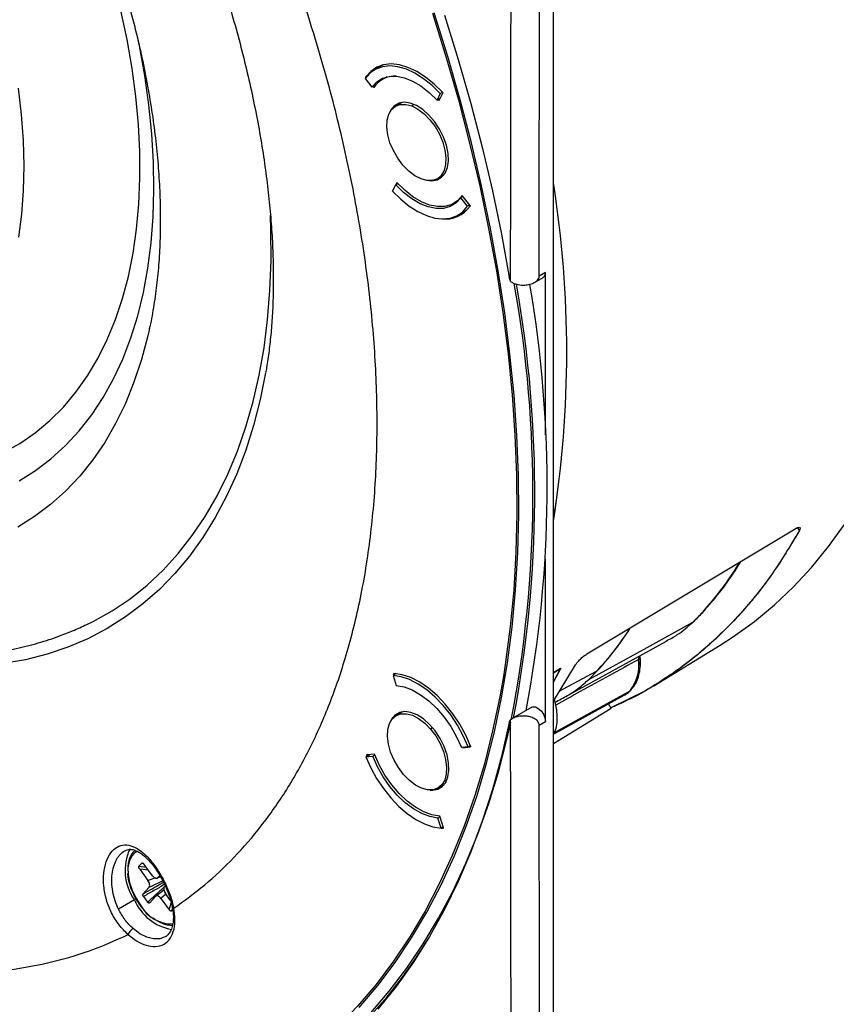
# Model space of a CAD drawing. Units: millimetres. Extents: x 69 to 1126, y 56 to 792.
# Drawn here: x 940 to 1013, y 133 to 221 of the extents above; entities that cross this region are included whole.
import ezdxf

# ---------------------------------------------------------------- set-up
doc = ezdxf.new("R2010")
doc.units = ezdxf.units.MM

msp = doc.modelspace()

# ---------------------------------------------------------------- linework, layer by layer
at = {"color": 7, "linetype": 'Continuous', "lineweight": 25}
for p, q in [((987.519, 84.042), (987.519, 272.989)), ((972.262, 216.765), (971.506, 216.328)), ((970.668, 215.553), (971.281, 214.792)), ((970.803, 215.73), (970.733, 215.69)), ((970.742, 215.653), (970.733, 215.69)), ((972.624, 215.704), (972.198, 215.457)), ((971.646, 215.003), (971.281, 214.792)), ((971.369, 214.843), (971.448, 214.746)), ((977.39, 214.207), (977.103, 213.626)), ((977.284, 213.575), (977.61, 214.234)), ((977.39, 214.207), (977.585, 214.32)), ((977.59, 214.315), (977.61, 214.234)), ((973.959, 213.414), (973.381, 213.081)), ((977.103, 213.626), (977.392, 213.793)), ((977.191, 213.677), (977.284, 213.575)), ((975.066, 213.226), (974.841, 213.097)), ((973.51, 206.254), (973.185, 205.596)), ((977.131, 206.585), (977.708, 206.919)), ((973.122, 205.459), (973.409, 206.04)), ((973.185, 205.596), (973.191, 205.599)), ((973.187, 205.59), (973.185, 205.596)), ((973.409, 206.04), (973.604, 206.152)), ((978.597, 204.372), (979.024, 204.618)), ((979.426, 204.986), (979.231, 204.874)), ((979.844, 204.113), (979.231, 204.874)), ((980.042, 204.221), (979.347, 205.084)), ((979.006, 203.338), (979.762, 203.774)), ((980.039, 204.225), (979.844, 204.113)), ((980.042, 204.221), (980.062, 204.14)), ((985.827, 197.298), (986.594, 197.74)), ((986.801, 198.198), (986.245, 197.877)), ((986.801, 183.67), (986.801, 198.198)), ((951.373, 193.225), (951.329, 193.025)), ((1009.341, 175.344), (1009.546, 175.115)), ((986.801, 158.003), (986.801, 172.531)), ((988.315, 160.066), (997.63, 165.187)), ((996.512, 161.208), (1002.431, 164.83)), ((995.298, 163.77), (995.298, 163.905)), ((987.519, 159.828), (989.505, 163.064)), ((973.44, 162.295), (973.166, 162.137)), ((973.231, 162.253), (973.251, 162.311)), ((973.231, 162.253), (973.324, 162.306)), ((973.231, 162.253), (973.252, 162.187)), ((988.183, 162.772), (987.519, 161.553)), ((987.519, 162.374), (988.183, 162.772)), ((988.164, 162.737), (987.519, 162.349)), ((987.519, 161.553), (988.164, 162.737)), ((988.164, 162.737), (988.15, 162.753)), ((973.166, 162.137), (973.454, 161.225)), ((987.606, 157.037), (994.384, 160.763)), ((995.769, 160.765), (992.66, 159.228)), ((987.528, 156.878), (993.867, 160.359)), ((987.707, 159.624), (987.606, 159.935)), ((992.695, 159.17), (992.449, 159.58)), ((974.016, 158.879), (973.439, 158.545)), ((985.594, 159.277), (983.836, 158.263)), ((992.695, 159.17), (987.519, 155.997)), ((986.245, 157.682), (986.801, 158.003)), ((976.711, 157.443), (976.517, 157.331)), ((971.511, 155.094), (970.817, 155.031)), ((979.894, 155.741), (979.282, 155.685)), ((979.399, 155.664), (980.093, 155.727)), ((979.399, 155.664), (979.464, 155.701)), ((979.894, 155.741), (980.087, 155.852)), ((980.113, 155.786), (980.093, 155.727)), ((970.733, 154.854), (971.081, 155.055)), ((970.733, 154.854), (971.345, 154.911)), ((970.914, 155.04), (970.797, 154.973)), ((970.797, 154.973), (970.817, 155.031)), ((971.345, 154.911), (971.539, 155.022)), ((977.189, 152.05), (977.766, 152.383)), ((977.37, 149.484), (977.173, 149.37)), ((977.462, 148.458), (977.173, 149.37)), ((977.679, 148.505), (977.352, 149.539)), ((977.658, 148.572), (977.462, 148.458)), ((977.47, 148.463), (977.66, 148.447)), ((977.679, 148.505), (977.66, 148.447)), ((950.683, 145.328), (950.43, 145.047)), ((950.43, 145.047), (951.084, 144.96)), ((950.492, 144.781), (951.232, 143.768)), ((951.282, 144.689), (950.492, 144.781)), ((950.837, 145.287), (950.683, 145.328)), ((951.632, 144.21), (950.891, 145.224)), ((951.232, 143.768), (951.935, 144.05)), ((951.971, 143.967), (952.355, 144.124)), ((952.293, 144.224), (952.122, 144.033)), ((952.122, 144.033), (952.356, 144.123)), ((951.324, 143.149), (950.816, 142.587)), ((952.691, 142.951), (951.997, 142.392)), ((952.705, 143.235), (952.773, 143.311)), ((950.02, 142.04), (948.592, 141.216)), ((950.83, 142.338), (951.2, 141.832)), ((951.4, 141.788), (951.907, 142.351)), ((952.842, 142.555), (952.397, 142.174)), ((952.397, 142.174), (953.138, 141.16)), ((953.247, 142), (952.797, 142.617)), ((953.138, 141.16), (953.311, 141.763)), ((953.415, 141.312), (953.346, 141.056)), ((953.346, 141.056), (953.444, 141.165)), ((952.852, 138.778), (952.772, 138.728))]:
    msp.add_line(p, q, dxfattribs=at)
at = {"color": 7, "linetype": 'Continuous', "lineweight": 25, "flags": 128}
for points in [[(986.245, 197.877), (986.255, 207.181), (986.27, 216.486), (986.289, 225.794), (986.312, 235.105), (986.34, 244.417), (986.371, 253.732), (986.406, 263.05), (986.445, 272.369)], [(983.685, 197.397), (983.696, 206.627), (983.711, 215.859), (983.729, 225.093), (983.752, 234.329), (983.778, 243.568), (983.809, 252.809), (983.843, 262.052), (983.882, 271.298)], [(938.306, 182.078), (939.767, 182.898), (941.149, 183.851), (942.448, 184.934), (943.662, 186.144), (944.785, 187.478), (945.816, 188.932), (946.751, 190.501), (947.587, 192.182), (948.322, 193.97), (948.954, 195.859), (949.482, 197.844), (949.903, 199.92), (950.216, 202.08), (950.422, 204.319), (950.518, 206.63), (950.505, 209.007), (950.383, 211.442), (950.153, 213.93), (949.814, 216.462), (949.367, 219.032), (948.815, 221.633)], [(970.142, 132.419), (971.799, 134.37), (973.362, 136.444), (974.829, 138.638), (976.198, 140.95), (977.466, 143.376), (978.633, 145.913), (979.696, 148.557), (980.654, 151.304), (981.506, 154.152), (982.25, 157.096), (982.886, 160.132), (983.412, 163.255), (983.829, 166.463), (984.135, 169.75), (984.33, 173.111), (984.413, 176.543), (984.385, 180.04), (984.246, 183.598), (983.996, 187.212), (983.634, 190.876), (983.163, 194.587), (982.582, 198.338), (981.891, 202.126), (981.093, 205.943), (980.188, 209.787), (979.177, 213.65), (978.062, 217.528), (976.845, 221.416)], [(976.685, 221.392), (977.901, 217.51), (979.014, 213.638), (980.023, 209.78), (980.927, 205.943), (981.724, 202.131), (982.413, 198.349), (982.993, 194.603), (983.464, 190.898), (983.825, 187.239), (984.075, 183.631), (984.214, 180.078), (984.242, 176.586), (984.158, 173.16), (983.964, 169.803), (983.658, 166.521), (983.243, 163.319), (983.043, 162.048)], [(977.765, 221.217), (978.999, 217.267), (980.128, 213.328), (981.15, 209.403), (982.065, 205.499), (982.87, 201.621), (983.566, 197.775)], [(939.692, 179.551), (941.164, 180.467), (942.554, 181.518), (943.859, 182.699), (945.073, 184.008), (946.196, 185.442), (947.222, 186.996), (948.149, 188.666), (948.976, 190.447), (949.699, 192.335), (950.316, 194.325), (950.826, 196.41), (951.228, 198.586), (951.52, 200.845), (951.701, 203.183), (951.772, 205.593), (951.731, 208.068), (951.58, 210.601), (951.317, 213.185), (950.945, 215.814), (950.464, 218.48), (950.298, 219.292)], [(977.59, 214.315), (976.847, 215.053), (976.073, 215.681), (975.284, 216.184), (974.497, 216.552), (973.731, 216.777), (973, 216.853), (972.32, 216.779), (971.708, 216.557), (971.175, 216.191), (970.733, 215.69)], [(977.39, 214.207), (976.661, 214.927), (975.903, 215.538), (975.13, 216.028), (974.361, 216.386), (973.61, 216.605), (972.894, 216.68), (972.229, 216.609), (971.628, 216.394), (971.104, 216.04), (970.668, 215.553)], [(971.281, 214.792), (971.705, 215.253), (972.223, 215.572), (972.82, 215.74), (973.48, 215.753), (974.188, 215.612), (974.923, 215.319), (975.667, 214.882), (976.4, 214.313), (977.103, 213.626)], [(939.611, 214.697), (939.895, 212.324), (940.067, 210.001), (940.128, 207.735), (940.076, 205.534), (939.911, 203.404), (939.635, 201.354)], [(939.611, 214.697), (939.895, 212.324), (940.067, 210.001), (940.128, 207.735), (940.076, 205.534), (939.911, 203.404), (939.635, 201.354)], [(977.322, 211.026), (976.88, 211.695), (976.373, 212.286), (975.823, 212.774), (975.255, 213.136), (974.693, 213.358), (974.161, 213.429), (973.684, 213.347), (973.282, 213.114), (972.972, 212.742), (972.879, 212.562)], [(975.671, 206.569), (975.117, 206.855), (974.57, 207.271), (974.052, 207.8), (973.587, 208.417), (973.195, 209.096), (972.893, 209.807), (972.695, 210.519), (972.608, 211.201), (972.637, 211.824), (972.78, 212.359), (973.032, 212.784), (973.381, 213.081), (973.812, 213.235), (974.306, 213.24), (974.841, 213.097)], [(974.841, 213.097), (975.395, 212.811), (975.942, 212.394), (976.46, 211.866), (976.925, 211.249), (977.317, 210.57), (977.619, 209.859), (977.817, 209.147), (977.904, 208.465), (977.875, 207.842), (977.732, 207.307), (977.48, 206.881), (977.131, 206.585), (976.7, 206.431), (976.206, 206.426), (975.671, 206.569)], [(976.431, 206.41), (976.633, 206.4), (977.111, 206.482), (977.513, 206.715), (977.823, 207.087), (978.027, 207.583), (978.116, 208.181), (978.086, 208.854), (977.939, 209.574), (977.681, 210.309), (977.322, 211.026)], [(979.347, 205.084), (978.929, 204.608), (978.414, 204.278), (977.816, 204.101), (977.152, 204.085), (976.44, 204.227), (975.7, 204.526), (974.951, 204.972), (974.215, 205.553), (973.51, 206.254)], [(973.122, 205.459), (973.851, 204.739), (974.609, 204.128), (975.382, 203.638), (976.151, 203.28), (976.902, 203.061), (977.618, 202.986), (978.283, 203.057), (978.884, 203.272), (979.408, 203.626), (979.844, 204.113)], [(979.231, 204.874), (978.807, 204.413), (978.289, 204.094), (977.692, 203.926), (977.032, 203.912), (976.324, 204.054), (975.589, 204.347), (974.845, 204.784), (974.112, 205.353), (973.409, 206.04)], [(945.768, 166.691), (946.327, 166.966), (948.017, 167.915), (949.627, 168.999), (951.154, 170.216), (952.594, 171.564), (953.944, 173.04), (955.201, 174.639), (956.362, 176.36), (957.425, 178.197), (958.387, 180.148), (959.246, 182.207), (960.001, 184.37), (960.649, 186.632), (961.19, 188.989), (961.622, 191.436), (961.944, 193.966), (962.155, 196.574), (962.255, 199.255), (962.244, 202.002), (962.202, 203.29)], [(951.329, 193.025), (951.211, 192.511), (950.65, 190.402), (949.982, 188.389), (949.21, 186.48), (948.336, 184.677), (947.362, 182.986), (946.29, 181.412), (945.123, 179.957), (943.865, 178.627), (942.518, 177.424), (941.085, 176.352), (939.572, 175.412)], [(961.767, 189.203), (961.279, 186.817), (960.682, 184.506), (959.979, 182.291), (959.172, 180.175), (958.262, 178.165), (957.252, 176.264), (956.144, 174.476), (954.94, 172.805), (953.643, 171.255), (952.255, 169.829), (950.779, 168.529), (949.219, 167.36), (947.578, 166.323), (945.86, 165.42), (944.067, 164.653), (942.204, 164.025), (940.275, 163.536), (938.284, 163.187)], [(1002.431, 164.83), (1003.642, 165.607), (1005.514, 166.959), (1007.301, 168.442), (1009.002, 170.055), (1010.613, 171.794), (1012.132, 173.657), (1013.557, 175.642)], [(990.515, 164.056), (1000.963, 170.329), (1009.171, 175.258)], [(990.691, 161.776), (995.902, 164.64), (999.996, 166.89)], [(1000.002, 166.894), (1000.066, 166.941), (1000.07, 166.945)], [(980.113, 155.786), (979.669, 156.797), (979.135, 157.777), (978.521, 158.706), (977.841, 159.562), (977.11, 160.328), (976.342, 160.988), (975.556, 161.526), (974.767, 161.931), (973.993, 162.195), (973.251, 162.311)], [(988.091, 160.759), (988.41, 160.928), (991.39, 162.502)], [(983.043, 162.048), (982.717, 160.2), (982.082, 157.168), (981.339, 154.229), (980.488, 151.386), (979.532, 148.642), (978.47, 146.002), (977.305, 143.469), (976.039, 141.047), (974.672, 138.739), (973.208, 136.548), (971.647, 134.477), (969.992, 132.528), (968.245, 130.706), (966.409, 129.011), (964.486, 127.447), (962.478, 126.016), (960.39, 124.719)], [(979.894, 155.741), (979.456, 156.73), (978.931, 157.688), (978.328, 158.596), (977.662, 159.433), (976.945, 160.183), (976.194, 160.828), (975.424, 161.356), (974.652, 161.756), (973.894, 162.018), (973.166, 162.137)], [(973.454, 161.225), (974.157, 161.102), (974.89, 160.827), (975.634, 160.408), (976.369, 159.854), (977.077, 159.181), (977.739, 158.406), (978.337, 157.55), (978.856, 156.635), (979.282, 155.685)], [(993.867, 160.359), (993.932, 160.396), (994.384, 160.763)], [(994.39, 160.766), (993.938, 160.399), (993.874, 160.363)], [(994.466, 160.827), (994.454, 160.814), (994.39, 160.766)], [(974.11, 153.264), (973.645, 153.881), (973.253, 154.56), (972.951, 155.271), (972.752, 155.984), (972.666, 156.666), (972.695, 157.288), (972.838, 157.824), (973.09, 158.249), (973.439, 158.545), (973.869, 158.699), (974.363, 158.705), (974.899, 158.561), (975.452, 158.275), (976, 157.859), (976.517, 157.331)], [(977.38, 156.491), (976.938, 157.16), (976.431, 157.751), (975.881, 158.238), (975.313, 158.601), (974.75, 158.823), (974.219, 158.894), (973.742, 158.811), (973.339, 158.579), (973.029, 158.207), (972.937, 158.027)], [(985.594, 159.277), (985.678, 159.312), (985.911, 159.306), (986.168, 159.181), (986.415, 158.953), (986.619, 158.654), (986.754, 158.323), (986.801, 158.003)], [(961.583, 124.17), (963.667, 125.463), (965.671, 126.889), (967.592, 128.446), (969.427, 130.131), (971.174, 131.942), (972.831, 133.878), (974.395, 135.934), (975.865, 138.11), (977.238, 140.401), (978.512, 142.805), (979.687, 145.318), (980.76, 147.938), (981.729, 150.66), (982.594, 153.481), (983.354, 156.398), (983.703, 157.935)], [(983.566, 157.921), (982.87, 154.878), (982.065, 151.93), (981.15, 149.082), (980.128, 146.338), (978.999, 143.701), (977.765, 141.176), (976.429, 138.765), (974.991, 136.472), (973.453, 134.3), (971.819, 132.252)], [(983.882, 84.488), (983.843, 93.689), (983.809, 102.893), (983.778, 112.098), (983.752, 121.306), (983.729, 130.517), (983.711, 139.729), (983.696, 148.944), (983.685, 158.162)], [(976.517, 157.331), (976.982, 156.714), (977.374, 156.035), (977.676, 155.324), (977.875, 154.611), (977.962, 153.929), (977.933, 153.307), (977.789, 152.771), (977.538, 152.346), (977.189, 152.05), (976.758, 151.896), (976.264, 151.89), (975.728, 152.034), (975.175, 152.32), (974.627, 152.736), (974.11, 153.264)], [(986.445, 83.422), (986.406, 92.696), (986.371, 101.973), (986.34, 111.252), (986.312, 120.533), (986.289, 129.817), (986.27, 139.103), (986.255, 148.391), (986.245, 157.682)], [(976.488, 151.874), (976.691, 151.865), (977.168, 151.947), (977.571, 152.179), (977.881, 152.552), (978.085, 153.048), (978.174, 153.645), (978.144, 154.319), (977.997, 155.039), (977.738, 155.773), (977.38, 156.491)], [(977.352, 149.539), (976.649, 149.649), (975.912, 149.916), (975.164, 150.332), (974.423, 150.887), (973.71, 151.564), (973.046, 152.346), (972.447, 153.211), (971.931, 154.136), (971.511, 155.094)], [(970.733, 154.854), (971.171, 153.866), (971.697, 152.907), (972.299, 151.999), (972.966, 151.162), (973.682, 150.412), (974.433, 149.767), (975.203, 149.239), (975.975, 148.839), (976.734, 148.577), (977.462, 148.458)], [(977.173, 149.37), (976.471, 149.493), (975.738, 149.768), (974.994, 150.188), (974.258, 150.741), (973.55, 151.414), (972.889, 152.189), (972.29, 153.045), (971.771, 153.96), (971.345, 154.911)], [(950.299, 146.409), (950.05, 146.259), (949.745, 145.921), (949.539, 145.464), (949.441, 144.907), (949.456, 144.276), (949.583, 143.597), (949.816, 142.901), (950.145, 142.217), (950.556, 141.576)], [(950.536, 141.539), (950.535, 141.54), (950.536, 141.548), (950.543, 141.56), (950.556, 141.576)], [(952.772, 138.728), (952.772, 138.728), (952.29, 138.555), (951.737, 138.546), (951.138, 138.703), (950.518, 139.018), (949.903, 139.479)]]:
    msp.add_lwpolyline(points, dxfattribs=at)
at = {"color": 7, "linetype": 'Continuous', "lineweight": 25}
for centre, radius, start, end in [((973.333, 213.499), 2.26, 87.00135, 146.52227), ((892.387, 191.076), 96.329, 350.94949, 9.04173), ((892.382, 191.075), 96.334, 350.95833, 9.04167), ((977.823, 205.699), 2.728, 263.6591, 325.12917), ((986.311, 198.144), 0.493, 305.01333, 6.29885), ((878.481, 178.411), 107.201, 349.107, 10.10293), ((878.54, 178.435), 107.315, 349.20346, 10.03956), ((879.843, 178.985), 107.119, 349.23657, 9.7511), ((981.359, 185.778), 26.535, 314.61604, 329.12241), ((981.358, 185.788), 26.544, 314.61748, 329.19586), ((999.833, 167.186), 0.338, 298.78738, 299.99675), ((972.391, 180.371), 26.089, 314.54139, 327.27073), ((972.192, 180.562), 26.358, 316.74857, 327.25121), ((991.476, 163.057), 3.704, 321.72515, 7.83294), ((991.482, 163.061), 3.704, 321.72515, 7.83294), ((994.891, 164.018), 0.522, 299.20978, 299.99548), ((995.062, 163.784), 0.236, 292.24173, 356.46318), ((994.22, 161.06), 0.34, 298.79303, 299.99665), ((953.661, 144.654), 4.482, 154.07738, 215.6662), ((951.671, 144.904), 2.258, 134.98588, 190.43877), ((954.158, 143.831), 4.509, 203.40054, 259.60001), ((953.419, 143.161), 3.273, 208.97638, 270.71826), ((953.563, 141.451), 0.163, 198.94547, 264.06809), ((953.483, 142.449), 2.689, 228.07338, 269.06524), ((950.429, 138.603), 1.021, 121.00519, 161.34878), ((941.557, 159.26), 40.448, 281.88433, 329.13829)]:
    msp.add_arc(centre, radius, start, end, dxfattribs=at)
for points, knots in [([(946.508, 249.713), (946.514, 249.703), (947.044, 248.808), (948.044, 246.996), (949.497, 244.281), (950.877, 241.54), (952.189, 238.785), (953.428, 236.022), (954.592, 233.257), (955.678, 230.498), (956.685, 227.751), (957.612, 225.025), (958.457, 222.325), (959.22, 219.659), (959.9, 217.035), (960.497, 214.459), (961.012, 211.938), (961.446, 209.479), (961.8, 207.089), (962.075, 204.774), (962.275, 202.541), (962.402, 200.395), (962.459, 198.343), (962.451, 196.39), (962.381, 194.54), (962.255, 192.797), (962.075, 191.174), (961.91, 189.987), (961.794, 189.381), (961.766, 189.237)], [0, 0, 0, 0, 0.000477, 0.041268, 0.082051, 0.122809, 0.163528, 0.204194, 0.244791, 0.285305, 0.325723, 0.36603, 0.406212, 0.446256, 0.48615, 0.525881, 0.565439, 0.604814, 0.643998, 0.682984, 0.721769, 0.760353, 0.79874, 0.836937, 0.874958, 0.912824, 0.950564, 0.988216, 1, 1, 1, 1]), ([(953.546, 141.289), (954.482, 141.966), (956.375, 143.337), (958.983, 145.816), (961.432, 148.64), (963.675, 151.843), (965.692, 155.413), (967.455, 159.344), (968.993, 163.768), (970.249, 168.701), (971.163, 174.15), (971.683, 179.922), (971.798, 185.97), (971.506, 192.241), (970.813, 198.678), (969.731, 205.222), (968.278, 211.816), (966.479, 218.4), (964.373, 224.883), (962.001, 231.216), (959.397, 237.355), (956.601, 243.311), (954.556, 247.16), (953.546, 249.063)], [0, 0, 0, 0, 0.041262, 0.083443, 0.126487, 0.17033, 0.214899, 0.260113, 0.305881, 0.356748, 0.408028, 0.459578, 0.511247, 0.562883, 0.614334, 0.665452, 0.716095, 0.766127, 0.815425, 0.863018, 0.909699, 0.955383, 1, 1, 1, 1]), ([(939.764, 245.312), (940.012, 244.875), (940.734, 243.599), (941.879, 241.459), (943.171, 238.885), (944.387, 236.289), (945.524, 233.677), (946.58, 231.056), (947.552, 228.433), (948.439, 225.813), (949.237, 223.204), (949.947, 220.612), (950.566, 218.044), (951.094, 215.505), (951.53, 213.004), (951.873, 210.545), (952.124, 208.135), (952.284, 205.781), (952.351, 203.488), (952.329, 201.261), (952.217, 199.107), (952.02, 197.027), (951.729, 195.04), (951.495, 193.71), (951.337, 193.07), (951.328, 193.036)], [0, 0, 0, 0, 0.0243626, 0.0710641, 0.1177607, 0.1644433, 0.2111062, 0.2577437, 0.3043503, 0.3509203, 0.3974483, 0.4439291, 0.4903578, 0.5367299, 0.5830417, 0.6292904, 0.6754744, 0.7215942, 0.7676522, 0.8136543, 0.8596105, 0.9055359, 0.9514516, 0.9973781, 1, 1, 1, 1]), ([(873.664, 208.212), (873.943, 207.729), (874.748, 206.334), (876.135, 204.062), (877.842, 201.415), (879.615, 198.822), (881.45, 196.288), (883.342, 193.816), (885.29, 191.413), (887.29, 189.082), (889.338, 186.827), (891.431, 184.654), (893.564, 182.567), (895.736, 180.569), (897.942, 178.665), (900.178, 176.859), (902.44, 175.154), (904.726, 173.555), (907.031, 172.065), (909.351, 170.687), (911.682, 169.426), (914.02, 168.285), (916.36, 167.266), (918.697, 166.374), (921.027, 165.612), (923.343, 164.981), (925.64, 164.485), (927.912, 164.124), (930.153, 163.9), (932.357, 163.812), (934.518, 163.862), (936.63, 164.046), (938.688, 164.365), (940.689, 164.813), (942.625, 165.396), (944.317, 166.019), (945.336, 166.502), (945.754, 166.7)], [0, 0, 0, 0, 0.0155771, 0.0449219, 0.0742713, 0.1036265, 0.1329904, 0.1623662, 0.1917567, 0.221165, 0.2505938, 0.2800458, 0.3095237, 0.3390296, 0.3685653, 0.3981321, 0.4277305, 0.4573598, 0.487018, 0.5167013, 0.5464036, 0.5761154, 0.6058199, 0.6354996, 0.6651324, 0.6946927, 0.724151, 0.753476, 0.7826364, 0.8116034, 0.8403539, 0.8688731, 0.8971565, 0.9252116, 0.9530574, 0.9807238, 1, 1, 1, 1]), ([(983.685, 197.397), (983.762, 197.345), (983.922, 197.236), (984.307, 197.098), (984.622, 197.075), (984.83, 197.06)], [0, 0, 0, 0, 0.240546, 0.500741, 1, 1, 1, 1]), ([(984.83, 197.06), (984.988, 197.069), (985.305, 197.086), (985.682, 197.211), (985.942, 197.363), (986.104, 197.509), (986.22, 197.682), (986.236, 197.812), (986.245, 197.877)], [0, 0, 0, 0, 0.248706, 0.498265, 0.627755, 0.748938, 0.875677, 1, 1, 1, 1]), ([(856.132, 192.808), (857.186, 191.119), (859.319, 187.702), (862.77, 182.697), (866.44, 177.751), (870.335, 172.912), (874.434, 168.217), (878.721, 163.706), (883.32, 159.275), (888.22, 154.996), (893.396, 150.952), (898.654, 147.317), (903.949, 144.127), (909.233, 141.413), (914.461, 139.196), (919.588, 137.486), (924.571, 136.286), (929.374, 135.592), (933.935, 135.39), (938.234, 135.647), (942.248, 136.337), (946.008, 137.395), (948.319, 138.423), (949.461, 138.93)], [0, 0, 0, 0, 0.041262, 0.083443, 0.126487, 0.17033, 0.214899, 0.260113, 0.305881, 0.356748, 0.408028, 0.459578, 0.511247, 0.562883, 0.614334, 0.665452, 0.716095, 0.766127, 0.815425, 0.863018, 0.909699, 0.955383, 1, 1, 1, 1]), ([(1009.171, 175.258), (1009.216, 175.283), (1009.306, 175.334), (1009.454, 175.392), (1009.585, 175.4), (1009.633, 175.306), (1009.575, 175.178), (1009.546, 175.115)], [0, 0, 0, 0, 0.1293, 0.260347, 0.513096, 0.759613, 1, 1, 1, 1]), ([(1009.57, 175.365), (1009.587, 175.347), (1009.63, 175.303), (1009.577, 175.185), (1009.546, 175.115)], [0, 0, 0, 0, 0.4051415, 1, 1, 1, 1]), ([(1009.546, 175.115), (1008.714, 173.731), (1007.05, 170.962), (1004.098, 167.37), (1001.068, 164.437), (998.013, 162.121), (995.303, 160.424), (993.452, 159.58), (992.664, 159.221)], [0, 0, 0, 0, 0.194044, 0.388083, 0.582121, 0.734594, 0.887067, 1, 1, 1, 1]), ([(1009.546, 175.115), (1008.822, 173.899), (1007.374, 171.468), (1004.852, 168.246), (1002.084, 165.362), (999.074, 162.824), (996.87, 161.451), (995.769, 160.765)], [0, 0, 0, 0, 0.2, 0.4, 0.6, 0.8, 1, 1, 1, 1]), ([(1001.522, 168.517), (1001.715, 168.736), (1002.32, 169.419), (1003.237, 170.693), (1003.961, 171.746), (1004.282, 172.322), (1004.282, 172.322)], [0, 0, 0, 0, 0.1907206, 0.5950218, 0.9996892, 1, 1, 1, 1]), ([(1000.059, 166.956), (1000.337, 167.223), (1000.847, 167.712), (1001.311, 168.265), (1001.522, 168.517)], [0, 0, 0, 0, 0.544323, 1, 1, 1, 1]), ([(997.618, 165.209), (997.945, 165.382), (998.801, 165.838), (999.539, 166.488), (999.996, 166.89)], [0, 0, 0, 0, 0.381112, 1, 1, 1, 1]), ([(989.505, 163.064), (989.556, 163.144), (989.659, 163.305), (989.923, 163.592), (990.227, 163.865), (990.419, 163.992), (990.515, 164.056)], [0, 0, 0, 0, 0.250008, 0.499775, 0.749438, 1, 1, 1, 1]), ([(995.146, 163.562), (993.402, 162.602), (990.929, 161.24), (988.456, 159.877), (987.726, 159.475)], [0, 0, 0, 0, 0.7049022, 1, 1, 1, 1]), ([(994.493, 160.879), (994.573, 160.966), (994.785, 161.198), (995.028, 161.685), (995.224, 162.315), (995.323, 163.014), (995.305, 163.522), (995.296, 163.771)], [0, 0, 0, 0, 0.128912, 0.342319, 0.56104, 0.784753, 1, 1, 1, 1]), ([(995.176, 163.837), (995.166, 163.808), (995.14, 163.729), (995.143, 163.627), (995.146, 163.562)], [0, 0, 0, 0, 0.362321, 1, 1, 1, 1]), ([(987.663, 159.734), (988.037, 159.925), (988.766, 160.298), (989.787, 160.965), (990.389, 161.506), (990.691, 161.776)], [0, 0, 0, 0, 0.34456, 0.672301, 1, 1, 1, 1]), ([(993.789, 160.338), (993.88, 160.38), (994.135, 160.497), (994.335, 160.699), (994.463, 160.829)], [0, 0, 0, 0, 0.357637, 1, 1, 1, 1]), ([(987.519, 156.86), (987.562, 156.943), (987.802, 157.41), (987.937, 158.395), (987.784, 159.214), (987.707, 159.624)], [0, 0, 0, 0, 0.097661, 0.548622, 1, 1, 1, 1]), ([(986.245, 157.682), (986.239, 157.736), (986.228, 157.844), (986.119, 158.043), (985.891, 158.244), (985.542, 158.401), (985.16, 158.487), (984.765, 158.508), (984.375, 158.465), (983.996, 158.362), (983.789, 158.229), (983.685, 158.162)], [0, 0, 0, 0, 0.062924, 0.125574, 0.250539, 0.375626, 0.500781, 0.625233, 0.75021, 0.8748, 1, 1, 1, 1]), ([(949.461, 138.93), (949.181, 139.209), (948.618, 139.767), (947.951, 140.86), (947.482, 142.051), (947.247, 143.277), (947.247, 144.445), (947.47, 145.476), (947.887, 146.29), (948.459, 146.818), (949.14, 147.015), (949.884, 146.874), (950.651, 146.416), (951.407, 145.684), (952.119, 144.734), (952.743, 143.634), (953.256, 142.451), (953.449, 141.677), (953.546, 141.289)], [0, 0, 0, 0, 0.062628, 0.125524, 0.188484, 0.251292, 0.313744, 0.375972, 0.438025, 0.499898, 0.561696, 0.62363, 0.685932, 0.748566, 0.811385, 0.874152, 0.936937, 1, 1, 1, 1]), ([(948.592, 141.216), (948.484, 141.461), (948.259, 141.974), (948.061, 142.787), (947.978, 143.6), (948.014, 144.366), (948.158, 145.062), (948.362, 145.565), (948.569, 145.903), (948.798, 146.194), (948.999, 146.336), (949.131, 146.429)], [0, 0, 0, 0, 0.1196, 0.249853, 0.375249, 0.500125, 0.625221, 0.750312, 0.815049, 0.878256, 1, 1, 1, 1]), ([(949.131, 146.429), (949.284, 146.49), (949.546, 146.596), (949.911, 146.538), (950.257, 146.412), (950.692, 146.161), (951.157, 145.757), (951.613, 145.241), (952.01, 144.704), (952.422, 144.036), (952.821, 143.243), (953.184, 142.335), (953.332, 141.718), (953.409, 141.396)], [0, 0, 0, 0, 0.12258, 0.208666, 0.264165, 0.341273, 0.452835, 0.521702, 0.59978, 0.686367, 0.782187, 0.886308, 1, 1, 1, 1]), ([(950.492, 144.781), (950.476, 144.805), (950.446, 144.85), (950.421, 144.914), (950.411, 144.962), (950.41, 144.996), (950.415, 145.027), (950.425, 145.041), (950.43, 145.047)], [0, 0, 0, 0, 0.257618, 0.49887, 0.623779, 0.749983, 0.876551, 1, 1, 1, 1]), ([(950.683, 145.328), (950.689, 145.333), (950.701, 145.344), (950.726, 145.347), (950.754, 145.342), (950.791, 145.325), (950.841, 145.288), (950.874, 145.246), (950.891, 145.224)], [0, 0, 0, 0, 0.121862, 0.249177, 0.372399, 0.500488, 0.740213, 1, 1, 1, 1]), ([(949.404, 144.4), (949.413, 144.288), (949.436, 143.966), (949.584, 143.397), (949.834, 142.726), (950.155, 142.094), (950.414, 141.716), (950.536, 141.539)], [0, 0, 0, 0, 0.120031, 0.347037, 0.5737, 0.800127, 1, 1, 1, 1]), ([(951.324, 143.149), (951.346, 143.184), (951.389, 143.254), (951.388, 143.419), (951.337, 143.601), (951.267, 143.712), (951.232, 143.768)], [0, 0, 0, 0, 0.250634, 0.499774, 0.749139, 1, 1, 1, 1]), ([(952.551, 143.751), (952.479, 143.714), (952.054, 143.496), (951.655, 143.306), (951.324, 143.149)], [0, 0, 0, 0, 0.170365, 1, 1, 1, 1]), ([(951.632, 144.21), (951.673, 144.162), (951.755, 144.064), (951.897, 143.983), (952.03, 143.965), (952.091, 144.011), (952.122, 144.033)], [0, 0, 0, 0, 0.250634, 0.499774, 0.749139, 1, 1, 1, 1]), ([(950.816, 142.587), (951.084, 142.739), (951.578, 143.021), (952.177, 143.368), (952.509, 143.561), (952.615, 143.624)], [0, 0, 0, 0, 0.445413, 0.821577, 1, 1, 1, 1]), ([(952.704, 143.447), (952.694, 143.439), (952.396, 143.221), (951.752, 142.879), (951.138, 142.518), (950.83, 142.338)], [0, 0, 0, 0, 0.017982, 0.508938, 1, 1, 1, 1]), ([(951.2, 141.832), (951.46, 142.077), (951.959, 142.55), (952.47, 143.009), (952.716, 143.23)], [0, 0, 0, 0, 0.5196066, 1, 1, 1, 1]), ([(952.652, 142.953), (952.573, 142.881), (952.473, 142.791), (952.375, 142.699), (952.354, 142.68)], [0, 0, 0, 0, 0.794803, 1, 1, 1, 1]), ([(952.705, 143.235), (952.684, 143.2), (952.64, 143.13), (952.641, 142.966), (952.692, 142.783), (952.762, 142.672), (952.797, 142.617)], [0, 0, 0, 0, 0.2506339, 0.4997741, 0.7491388, 1, 1, 1, 1]), ([(950.83, 142.338), (950.823, 142.349), (950.808, 142.372), (950.793, 142.409), (950.783, 142.447), (950.779, 142.493), (950.786, 142.545), (950.806, 142.573), (950.816, 142.587)], [0, 0, 0, 0, 0.121862, 0.249177, 0.372399, 0.500488, 0.740213, 1, 1, 1, 1]), ([(952.397, 142.174), (952.356, 142.223), (952.274, 142.32), (952.132, 142.401), (951.999, 142.419), (951.938, 142.374), (951.907, 142.351)], [0, 0, 0, 0, 0.250634, 0.499774, 0.749139, 1, 1, 1, 1]), ([(949.903, 139.479), (949.649, 139.725), (949.142, 140.219), (948.775, 140.883), (948.592, 141.216)], [0, 0, 0, 0, 0.499478, 1, 1, 1, 1]), ([(949.461, 138.93), (949.713, 138.731), (950.243, 138.31), (951.091, 137.934), (951.942, 137.816), (952.701, 138.036), (953.27, 138.583), (953.594, 139.38), (953.692, 140.302), (953.593, 140.971), (953.546, 141.289)], [0, 0, 0, 0, 0.110156, 0.232113, 0.363437, 0.5, 0.636563, 0.767887, 0.889844, 1, 1, 1, 1]), ([(950.536, 141.539), (950.612, 141.439), (950.835, 141.147), (951.185, 140.765), (951.471, 140.542), (951.585, 140.453)], [0, 0, 0, 0, 0.240492, 0.697659, 1, 1, 1, 1]), ([(951.4, 141.788), (951.387, 141.778), (951.363, 141.756), (951.321, 141.752), (951.284, 141.762), (951.254, 141.778), (951.225, 141.801), (951.209, 141.822), (951.2, 141.832)], [0, 0, 0, 0, 0.257618, 0.49887, 0.623779, 0.749983, 0.876551, 1, 1, 1, 1]), ([(953.398, 141.4), (953.422, 141.287), (953.494, 140.95), (953.517, 140.433), (953.472, 139.876), (953.343, 139.412), (953.147, 139.049), (952.949, 138.84), (952.813, 138.754), (952.772, 138.728)], [0, 0, 0, 0, 0.084415, 0.252832, 0.42011, 0.586846, 0.75435, 0.9267, 1, 1, 1, 1]), ([(953.346, 141.056), (953.34, 141.051), (953.328, 141.041), (953.303, 141.037), (953.276, 141.042), (953.238, 141.059), (953.189, 141.096), (953.155, 141.138), (953.138, 141.16)], [0, 0, 0, 0, 0.121862, 0.249177, 0.372399, 0.500488, 0.740213, 1, 1, 1, 1])]:
    msp.add_open_spline(points, degree=3, knots=knots, dxfattribs=at)
for points in [[(983.685, 197.397), (983.659, 197.461), (983.605, 197.587), (983.579, 197.712), (983.566, 197.775)], [(983.566, 157.921), (983.579, 157.969), (983.605, 158.064), (983.659, 158.129), (983.685, 158.162)]]:
    msp.add_open_spline(points, degree=3, dxfattribs=at)

doc.saveas('drawing.dxf')
